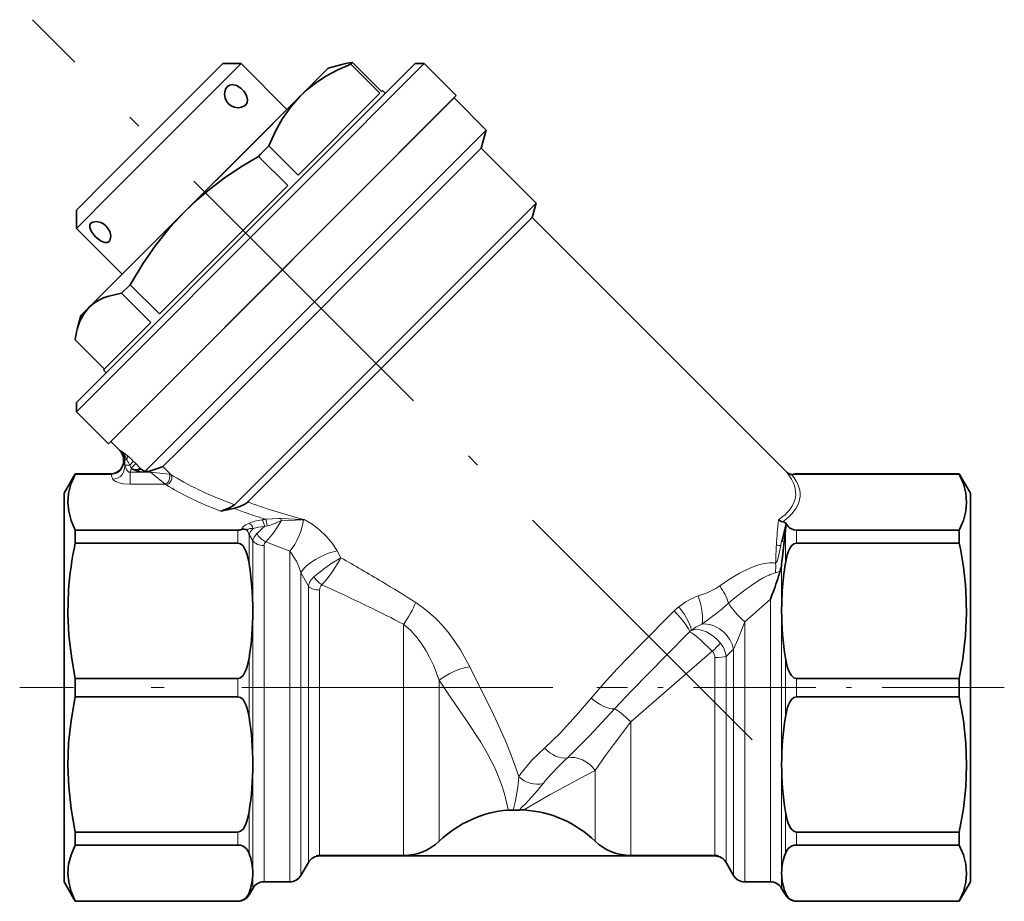
# Model space of a CAD drawing. Extents: x 0 to 420, y 0 to 297.
# Drawn here: x 135 to 173, y 103 to 137 of the extents above; entities that cross this region are included whole.
import ezdxf

# ---------------------------------------------------------------- set-up
doc = ezdxf.new("R2010")
doc.units = 0
doc.linetypes.add('DASHDOT', pattern=[18.5, 12, -3, 0.5, -3])

msp = doc.modelspace()

# ---------------------------------------------------------------- linework, layer by layer
at = {"color": 7, "linetype": 'DASHDOT', "lineweight": 13}
for p, q in [((163.513, 109.36), (135.715, 137.158)), ((155.804, 111.379), (135.22, 111.379))]:
    msp.add_line(p, q, dxfattribs=at)
at = {"color": 7, "lineweight": 35}
for p, q in [((138.654, 131.051), (143.066, 135.463)), ((138.81, 130.5), (143.774, 135.463)), ((143.066, 135.463), (143.774, 135.463)), ((143.774, 135.463), (145.541, 133.696)), ((150.491, 135.463), (146.145, 131.118)), ((150.845, 135.463), (146.381, 131)), ((147.132, 135.287), (147.666, 135.43)), ((148.071, 135.511), (148.003, 135.443)), ((148.003, 135.443), (149.131, 134.316)), ((148.071, 135.511), (149.198, 134.383)), ((150.491, 135.463), (150.845, 135.463)), ((152.082, 134.226), (150.845, 135.463)), ((147.132, 135.287), (146.067, 134.221)), ((149.131, 134.316), (145.972, 131.156)), ((149.236, 134.42), (149.198, 134.383)), ((149.342, 134.314), (149.236, 134.42)), ((151.994, 134.138), (139.547, 121.691)), ((146.066, 134.22), (143.961, 132.115)), ((146.067, 134.221), (146.066, 134.221)), ((146.066, 134.221), (146.066, 134.22)), ((152.082, 134.226), (147.619, 129.763)), ((153.231, 132.9), (151.994, 134.138)), ((140.577, 128.732), (145.541, 133.696)), ((153.231, 132.9), (140.784, 120.453)), ((153.044, 132.203), (153.231, 132.9)), ((153.044, 132.203), (141.427, 120.586)), ((143.961, 132.115), (141.61, 129.765)), ((144.526, 131.966), (144.443, 131.883)), ((144.844, 132.284), (144.526, 131.966)), ((144.844, 132.284), (145.972, 131.156)), ((155.166, 130.082), (153.044, 132.203)), ((144.443, 131.883), (145.571, 130.755)), ((146.145, 131.118), (137.41, 122.382)), ((137.41, 129.807), (138.654, 131.051)), ((146.381, 131), (137.41, 122.028)), ((137.41, 129.1), (138.81, 130.5)), ((145.571, 130.755), (140.618, 125.802)), ((155.166, 130.082), (143.549, 118.465)), ((155.016, 129.524), (155.166, 130.082)), ((137.41, 129.807), (137.41, 129.1)), ((141.609, 129.763), (137.902, 126.057)), ((147.619, 129.763), (138.647, 120.791)), ((141.61, 129.764), (141.609, 129.764)), ((141.609, 129.764), (141.609, 129.763)), ((155.016, 129.524), (144.063, 118.571)), ((164.861, 119.679), (155.016, 129.524)), ((137.41, 129.1), (139.177, 127.332)), ((139.177, 127.332), (140.577, 128.732)), ((139.49, 126.93), (139.156, 126.596)), ((139.49, 126.93), (140.618, 125.802)), ((139.156, 126.596), (140.284, 125.469)), ((137.902, 126.056), (137.586, 125.741)), ((137.586, 125.741), (137.443, 125.207)), ((140.284, 125.469), (138.453, 123.637)), ((137.362, 124.802), (138.49, 123.675)), ((138.559, 123.531), (138.453, 123.637)), ((137.41, 122.382), (137.41, 122.028)), ((138.647, 120.791), (137.41, 122.028)), ((139.089, 120.526), (138.735, 120.879)), ((141.427, 120.586), (140.752, 119.911)), ((139.235, 120.129), (139.235, 120.172)), ((140.784, 120.453), (140.063, 119.732)), ((139.958, 119.778), (139.928, 119.801)), ((136.935, 118.879), (137.368, 119.629)), ((137.368, 119.623), (137.36, 119.605)), ((137.368, 119.629), (137.368, 119.624)), ((138.735, 119.629), (137.368, 119.629)), ((140.093, 119.734), (140.056, 119.729)), ((140.227, 119.738), (140.097, 119.703)), ((171.502, 119.629), (165.224, 119.629)), ((171.502, 119.622), (165.224, 119.622)), ((171.502, 119.629), (171.502, 119.622)), ((171.935, 118.879), (171.502, 119.629)), ((136.935, 118.879), (136.935, 114.975)), ((171.935, 118.879), (171.935, 114.975)), ((143.349, 118.265), (142.983, 118.191)), ((143.494, 118.294), (143.349, 118.265)), ((143.549, 118.465), (143.521, 118.438)), ((144.063, 118.571), (144.033, 118.541)), ((164.817, 117.675), (164.73, 117.322)), ((164.823, 117.703), (164.817, 117.675)), ((164.822, 117.675), (164.827, 117.701)), ((164.827, 117.701), (164.823, 117.703)), ((164.838, 117.681), (164.827, 117.701)), ((143.647, 117.457), (137.368, 117.457)), ((137.368, 117.457), (137.368, 116.958)), ((164.744, 116.999), (164.777, 117.313)), ((164.777, 117.313), (164.791, 117.441)), ((171.502, 117.457), (165.224, 117.457)), ((171.502, 117.457), (171.502, 116.958)), ((143.647, 116.958), (137.368, 116.958)), ((171.502, 116.958), (165.224, 116.958)), ((136.935, 114.975), (136.935, 103.879)), ((164.214, 114.79), (164.285, 114.978)), ((164.285, 114.978), (164.317, 115.062)), ((171.935, 114.975), (171.935, 103.879)), ((144.224, 114.346), (144.224, 114.345)), ((144.224, 114.345), (144.224, 114.344)), ((164.647, 114.346), (164.647, 114.345)), ((164.647, 114.345), (164.647, 114.344)), ((143.647, 111.732), (137.368, 111.732)), ((137.368, 111.732), (137.368, 111.027)), ((171.502, 111.732), (165.224, 111.732)), ((171.502, 111.732), (171.502, 111.027)), ((143.647, 111.027), (137.368, 111.027)), ((171.502, 111.027), (165.224, 111.027)), ((137.368, 105.8), (137.368, 105.302)), ((143.647, 105.8), (137.368, 105.8)), ((171.502, 105.8), (165.224, 105.8)), ((171.502, 105.8), (171.502, 105.302)), ((143.647, 105.302), (137.368, 105.302)), ((171.502, 105.302), (165.224, 105.302)), ((146.368, 104.629), (146.08, 104.129)), ((162.207, 104.879), (146.664, 104.879)), ((150.048, 104.899), (146.801, 104.899)), ((162.069, 104.899), (158.823, 104.899)), ((162.502, 104.629), (162.791, 104.129)), ((136.935, 103.879), (137.368, 103.129)), ((145.647, 103.879), (144.657, 103.879)), ((164.214, 103.879), (163.224, 103.879)), ((171.935, 103.879), (171.502, 103.129)), ((144.224, 103.629), (144.08, 103.379)), ((164.647, 103.629), (164.791, 103.379)), ((137.368, 103.137), (137.368, 103.129)), ((143.647, 103.137), (137.368, 103.137)), ((143.647, 103.129), (137.368, 103.129)), ((171.502, 103.137), (165.224, 103.137)), ((171.502, 103.129), (165.224, 103.129)), ((171.502, 103.137), (171.502, 103.129))]:
    msp.add_line(p, q, dxfattribs=at)
at = {"color": 7, "lineweight": 13}
for p, q in [((139.089, 120.526), (139.137, 120.523)), ((139.235, 120.172), (139.284, 120.17)), ((139.284, 120.17), (139.284, 119.96)), ((139.284, 120.17), (139.357, 120.17)), ((139.236, 120.129), (139.25, 120.117)), ((139.284, 119.96), (139.473, 119.96)), ((139.526, 119.851), (139.473, 119.96)), ((139.701, 120.026), (139.526, 119.851)), ((139.569, 119.808), (139.526, 119.851)), ((139.701, 120.026), (139.59, 120.135)), ((139.864, 119.863), (139.701, 120.026)), ((139.864, 119.863), (139.796, 119.795)), ((139.864, 119.863), (139.928, 119.801)), ((140.752, 119.911), (141.054, 119.608)), ((137.36, 119.605), (138.743, 119.605)), ((137.368, 119.624), (138.743, 119.624)), ((138.736, 119.629), (138.743, 119.624)), ((138.743, 119.624), (138.755, 119.624)), ((138.743, 119.624), (138.743, 119.605)), ((138.743, 119.605), (138.761, 119.605)), ((139.489, 119.226), (139.489, 119.688)), ((139.489, 119.688), (140.277, 119.688)), ((140.227, 119.738), (140.277, 119.688)), ((140.277, 119.688), (140.835, 119.226)), ((140.277, 119.688), (140.998, 119.62)), ((164.857, 119.665), (164.861, 119.679)), ((165.098, 119.604), (165.1, 119.614)), ((165.224, 119.629), (165.224, 119.622)), ((139.489, 119.226), (140.835, 119.226)), ((144.128, 118.506), (144.033, 118.541)), ((146.18, 117.859), (146.199, 117.861)), ((146.199, 117.861), (146.208, 117.861)), ((146.208, 117.861), (146.21, 117.861)), ((143.647, 117.457), (143.647, 116.958)), ((144.08, 117.288), (144.08, 116.178)), ((144.08, 117.288), (144.224, 117.042)), ((164.791, 117.441), (164.791, 116.178)), ((165.224, 117.457), (165.224, 116.958)), ((144.224, 117.042), (144.224, 115.095)), ((144.657, 116.859), (144.657, 114.975)), ((145.647, 116.64), (144.726, 117.006)), ((164.616, 116.858), (164.648, 117.029)), ((145.647, 116.64), (145.647, 114.975)), ((147.627, 116.389), (147.476, 116.656)), ((164.647, 116.149), (164.647, 115.095)), ((146.368, 115.287), (146.08, 115.82)), ((146.08, 115.82), (146.08, 114.855)), ((146.368, 115.287), (146.368, 114.616)), ((144.224, 115.095), (144.224, 114.346)), ((144.657, 114.975), (144.657, 103.879)), ((145.647, 103.879), (145.647, 114.975)), ((146.08, 104.129), (146.08, 114.855)), ((146.801, 115.143), (146.801, 114.496)), ((164.647, 115.095), (164.647, 114.346)), ((146.368, 114.616), (146.368, 104.629)), ((146.801, 114.496), (146.801, 104.899)), ((164.214, 114.79), (163.224, 113.917)), ((164.214, 114.79), (164.214, 103.879)), ((144.224, 114.344), (144.224, 108.414)), ((164.647, 114.344), (164.647, 108.414)), ((150.048, 113.82), (150.048, 104.899)), ((163.224, 103.879), (163.224, 113.917)), ((161.969, 112.785), (158.823, 110.058)), ((162.791, 112.855), (162.502, 112.579)), ((162.502, 112.579), (162.502, 104.629)), ((162.791, 104.129), (162.791, 112.855)), ((144.08, 110.247), (144.08, 112.512)), ((162.069, 112.534), (162.069, 104.899)), ((164.791, 110.247), (164.791, 112.512)), ((143.647, 111.027), (143.647, 111.732)), ((151.424, 111.661), (151.424, 105.451)), ((165.224, 111.027), (165.224, 111.732)), ((158.823, 110.058), (158.823, 104.899)), ((144.224, 108.414), (144.224, 104.219)), ((164.647, 108.414), (164.647, 104.219)), ((157.446, 108.18), (157.446, 105.451)), ((155.532, 107.789), (155.436, 107.672)), ((144.08, 104.979), (144.08, 106.58)), ((164.791, 104.979), (164.791, 106.58)), ((143.647, 105.302), (143.647, 105.8)), ((165.224, 105.302), (165.224, 105.8)), ((144.224, 104.219), (144.224, 103.629)), ((164.647, 104.219), (164.647, 103.629)), ((144.08, 103.379), (144.08, 103.46)), ((164.791, 103.379), (164.791, 103.46)), ((143.647, 103.129), (143.647, 103.137)), ((165.224, 103.129), (165.224, 103.137))]:
    msp.add_line(p, q, dxfattribs=at)
at = {"color": 7, "linetype": 'DASHDOT', "lineweight": 13, "ltscale": 0.393383}
msp.add_line((173.247, 111.379), (157.511, 111.379), dxfattribs=at)
at = {"color": 7, "lineweight": 35}
for points in [[(148.003, 135.443), (147.507, 135.224), (147.075, 134.993), (146.693, 134.747), (146.365, 134.494), (146.067, 134.221)], [(143.236, 134.572), (143.324, 134.631), (143.434, 134.652), (143.598, 134.615), (143.762, 134.514), (143.826, 134.456)], [(143.283, 133.912), (143.203, 134.017), (143.152, 134.134), (143.131, 134.284), (143.15, 134.422), (143.185, 134.504), (143.236, 134.572)], [(143.943, 133.865), (144.002, 133.953), (144.022, 134.063), (143.985, 134.227), (143.885, 134.391), (143.826, 134.456)], [(143.283, 133.912), (143.387, 133.832), (143.504, 133.782), (143.655, 133.76), (143.792, 133.779), (143.875, 133.814), (143.943, 133.865)], [(146.066, 134.22), (145.702, 133.811), (145.373, 133.342), (145.1, 132.855), (144.844, 132.284)], [(144.443, 131.883), (143.744, 131.46), (143.123, 131.041), (142.563, 130.617), (142.07, 130.2), (141.61, 129.765)], [(141.609, 129.763), (141.025, 129.134), (140.469, 128.438), (139.981, 127.735), (139.49, 126.93)], [(137.968, 129.304), (137.928, 129.234), (137.925, 129.143), (137.981, 128.997), (138.09, 128.845), (138.151, 128.78)], [(138.561, 129.19), (138.459, 129.273), (138.348, 129.33), (138.181, 129.367), (138.04, 129.349), (137.968, 129.304)], [(138.561, 129.19), (138.643, 129.088), (138.7, 128.977), (138.738, 128.81), (138.72, 128.67), (138.675, 128.597)], [(138.675, 128.597), (138.605, 128.557), (138.514, 128.554), (138.368, 128.61), (138.216, 128.72), (138.151, 128.78)], [(139.156, 126.596), (138.664, 126.49), (138.461, 126.418), (138.28, 126.334), (138.077, 126.207), (137.902, 126.057)], [(137.902, 126.056), (137.705, 125.814), (137.548, 125.517), (137.443, 125.207)], [(139.86, 119.705), (139.572, 119.807), (139.569, 119.808)], [(140.752, 119.911), (140.746, 119.906), (140.722, 119.893), (140.548, 119.831), (140.227, 119.738)], [(137.368, 117.457), (137.206, 117.829), (137.112, 118.182), (137.08, 118.526), (137.108, 118.873), (137.199, 119.23), (137.36, 119.605)], [(140.097, 119.703), (139.956, 119.691), (139.86, 119.705)], [(140.056, 119.729), (140.041, 119.731), (140.007, 119.746), (139.958, 119.778)], [(171.502, 117.457), (171.665, 117.829), (171.759, 118.182), (171.791, 118.526), (171.762, 118.879), (171.668, 119.24), (171.502, 119.622)], [(143.521, 118.438), (143.443, 118.379), (143.321, 118.313), (142.983, 118.191)], [(144.033, 118.541), (143.92, 118.462), (143.719, 118.366), (143.494, 118.294)], [(165.224, 117.457), (165.121, 117.469), (165.026, 117.504), (164.954, 117.549), (164.901, 117.597), (164.838, 117.681)], [(164.73, 117.322), (164.665, 117.057), (164.648, 117.029)], [(143.647, 116.958), (143.75, 116.929), (143.845, 116.846), (143.895, 116.775), (143.97, 116.619), (144.01, 116.5), (144.08, 116.178)], [(164.647, 116.149), (164.682, 116.43), (164.744, 116.999)], [(165.224, 116.958), (165.121, 116.929), (165.026, 116.846), (164.976, 116.775), (164.901, 116.619), (164.861, 116.5), (164.791, 116.178)], [(137.106, 115.116), (137.08, 114.252), (137.12, 113.385), (137.228, 112.49), (137.368, 111.732)], [(171.765, 115.116), (171.791, 114.252), (171.751, 113.385), (171.643, 112.49), (171.502, 111.732)], [(143.647, 111.732), (143.75, 111.761), (143.845, 111.845), (143.895, 111.916), (143.97, 112.071), (144.01, 112.191), (144.08, 112.512)], [(165.224, 111.732), (165.121, 111.761), (165.026, 111.845), (164.976, 111.916), (164.901, 112.071), (164.861, 112.191), (164.791, 112.512)], [(137.368, 105.8), (137.206, 106.699), (137.112, 107.551), (137.08, 108.381), (137.109, 109.232), (137.203, 110.105), (137.368, 111.027)], [(143.647, 111.027), (143.75, 110.998), (143.845, 110.914), (143.895, 110.843), (143.97, 110.688), (144.01, 110.568), (144.08, 110.247)], [(165.224, 111.027), (165.121, 110.998), (165.026, 110.914), (164.976, 110.843), (164.901, 110.688), (164.861, 110.568), (164.791, 110.247)], [(171.502, 105.8), (171.665, 106.699), (171.759, 107.551), (171.791, 108.381), (171.762, 109.232), (171.668, 110.105), (171.502, 111.027)], [(143.647, 105.8), (143.75, 105.83), (143.845, 105.913), (143.895, 105.984), (143.97, 106.139), (144.01, 106.259), (144.08, 106.58)], [(165.224, 105.8), (165.121, 105.83), (165.026, 105.913), (164.976, 105.984), (164.901, 106.139), (164.861, 106.259), (164.791, 106.58)], [(137.368, 103.137), (137.206, 103.509), (137.112, 103.862), (137.08, 104.206), (137.109, 104.558), (137.203, 104.92), (137.368, 105.302)], [(143.647, 105.302), (143.75, 105.29), (143.845, 105.255), (143.917, 105.21), (143.97, 105.161), (144.027, 105.087), (144.08, 104.979)], [(165.224, 105.302), (165.121, 105.29), (165.026, 105.255), (164.954, 105.21), (164.901, 105.161), (164.844, 105.087), (164.791, 104.979)], [(171.502, 103.137), (171.665, 103.509), (171.759, 103.862), (171.791, 104.206), (171.762, 104.558), (171.668, 104.92), (171.502, 105.302)], [(143.647, 103.137), (143.75, 103.149), (143.845, 103.184), (143.917, 103.229), (143.97, 103.277), (144.027, 103.352), (144.08, 103.46)], [(165.224, 103.137), (165.121, 103.149), (165.026, 103.184), (164.954, 103.229), (164.901, 103.277), (164.844, 103.352), (164.791, 103.46)]]:
    msp.add_lwpolyline(points, dxfattribs=at)
at = {"color": 7, "lineweight": 13}
for points in [[(139.137, 120.523), (139.231, 120.414), (139.305, 120.288), (139.357, 120.17)], [(138.761, 119.605), (138.884, 119.624), (138.999, 119.673), (139.094, 119.747), (139.168, 119.839), (139.218, 119.94), (139.25, 120.117)], [(138.816, 119.418), (138.976, 119.444), (139.115, 119.528), (139.182, 119.603), (139.232, 119.69), (139.282, 119.883), (139.284, 119.96)], [(139.284, 119.96), (139.311, 119.883), (139.348, 119.797), (139.375, 119.753), (139.44, 119.698), (139.489, 119.688)], [(138.816, 119.418), (138.837, 119.386), (138.926, 119.329), (139.063, 119.282), (139.228, 119.247), (139.489, 119.226)], [(140.063, 119.732), (140.157, 119.743), (140.167, 119.742), (140.17, 119.74), (140.17, 119.739), (140.17, 119.738), (140.169, 119.737), (140.165, 119.733), (140.151, 119.725), (140.097, 119.703)], [(145.314, 117.904), (145.212, 117.905), (144.982, 117.887), (144.713, 117.877)], [(145.314, 117.904), (146.12, 117.865), (146.208, 117.861)], [(144.067, 117.716), (143.946, 117.655), (143.852, 117.588), (143.809, 117.537), (143.783, 117.478)], [(144.243, 117.52), (144.113, 117.517), (144.045, 117.493), (144.003, 117.46)], [(144.726, 117.006), (144.994, 117.316), (145.225, 117.654), (145.319, 117.814)], [(145.319, 117.814), (145.235, 117.787), (145.033, 117.7), (144.865, 117.64), (144.774, 117.617)], [(145.319, 117.814), (145.556, 117.822), (146.18, 117.859)], [(147.476, 116.656), (147.282, 116.95), (147.053, 117.222), (146.794, 117.468), (146.511, 117.683), (146.21, 117.861)], [(164.414, 116.184), (164.429, 116.193), (164.457, 116.23), (164.485, 116.295), (164.526, 116.432), (164.616, 116.857)], [(147.627, 116.389), (147.278, 116.183), (147, 115.99), (146.586, 115.65)], [(147.627, 116.389), (147.585, 116.308), (147.272, 115.822), (147.09, 115.581), (146.89, 115.346)], [(162.255, 115.303), (162.632, 115.565), (163.015, 115.797), (163.413, 115.993), (163.72, 116.106)], [(161.426, 114.914), (161.772, 115.041), (162.102, 115.202), (162.255, 115.303)], [(152.603, 112.185), (152.242, 112.841), (152.032, 113.161), (151.804, 113.471), (151.558, 113.764), (151.293, 114.04), (150.918, 114.372), (150.514, 114.661)], [(157.287, 110.973), (157.878, 111.648), (158.293, 112.096), (159.155, 112.991), (160.492, 114.336)], [(151.424, 111.661), (151.199, 112.246), (151.065, 112.527), (150.916, 112.799), (150.751, 113.057), (150.569, 113.3), (150.32, 113.578), (150.048, 113.82)], [(163.224, 113.917), (162.953, 113.232), (162.791, 112.855)], [(158.195, 110.553), (158.843, 111.248), (160.199, 112.636), (161.087, 113.524)], [(161.087, 113.524), (161.112, 113.521), (161.188, 113.482), (161.28, 113.418), (161.511, 113.226), (161.969, 112.785)], [(161.15, 113.576), (161.307, 113.622), (161.495, 113.611), (161.745, 113.526), (161.996, 113.372), (162.147, 113.244), (162.284, 113.099)], [(154.396, 108.238), (154.206, 108.765), (153.982, 109.32), (153.729, 109.894), (153.45, 110.484), (153.034, 111.322), (152.603, 112.185)], [(153.58, 108.252), (153.277, 108.851), (153.032, 109.272), (152.456, 110.151), (151.774, 111.135), (151.424, 111.661)], [(155.485, 109.043), (156.095, 109.621), (156.715, 110.295), (157.287, 110.973)], [(156.374, 108.669), (157.229, 109.514), (158.195, 110.553)], [(158.823, 110.058), (158.15, 109.171), (157.844, 108.753), (157.446, 108.18)], [(155.485, 109.043), (155.001, 108.573), (154.638, 108.144), (154.576, 108.058)], [(153.58, 108.252), (153.829, 107.632), (153.941, 107.281), (154.063, 106.783), (154.089, 106.649)], [(154.691, 106.655), (155.733, 107.263), (157.075, 107.983), (157.446, 108.18)], [(154.273, 106.646), (154.357, 106.954), (154.412, 107.22), (154.462, 107.553), (154.494, 107.935)]]:
    msp.add_lwpolyline(points, dxfattribs=at)
at = {"color": 7, "lineweight": 35}
for centre, radius, start, end in [((148.541, 132.102), 3.441, 97.8562, 104.7381), ((140.771, 124.332), 3.441, 165.2619, 172.1438), ((138.735, 120.172), 0.5, 359.9997, 45.0002), ((138.735, 120.129), 0.5, 270.0002, 359.9998), ((140.055, 119.742), 0.0127, 276.8743, 313.4876), ((165.032, 119.846), 0.252, 226.0033, 273.269), ((165.038, 119.856), 0.25, 224.9999, 284.3704), ((165.034, 119.82), 0.225, 273.2254, 286.5765), ((165.224, 119.176), 0.446, 89.9777, 106.4356), ((165.224, 119.129), 0.501, 90.0094, 104.3611), ((164.73, 118.099), 0.322, 230.1646, 262.7007), ((164.666, 117.583), 0.198, 37.3792, 83.465), ((169.335, 116.956), 4.57, 170.9472, 173.9098), ((143.647, 117.902), 0.445, 269.9715, 287.836), ((143.871, 117.204), 0.288, 62.7698, 107.7488), ((149.939, 114.221), 12.865, 167.7157, 176.0089), ((158.932, 114.221), 12.865, 3.9911, 12.2843), ((131.951, 114.287), 12.276, 3.8752, 8.8643), ((162.624, 116.423), 2.041, 344.6496, 352.2809), ((176.92, 114.287), 12.276, 171.1357, 176.1248), ((153.806, 119.059), 11.245, 339.1807, 343.5916), ((132.685, 114.344), 11.539, 0.0122, 3.8391), ((176.186, 114.344), 11.539, 176.1609, 179.9878), ((132.31, 114.363), 11.914, 351.0613, 359.9083), ((176.561, 114.363), 11.914, 180.0917, 188.9387), ((132.312, 108.396), 11.913, 0.0868, 8.9404), ((176.559, 108.396), 11.913, 171.0596, 179.9132), ((132.312, 108.432), 11.913, 351.0596, 359.9132), ((176.559, 108.432), 11.913, 180.0868, 188.9404), ((154.444, 102.298), 4.366, 94.6707, 133.7621), ((154.168, 105.662), 0.99, 83.9296, 94.5886), ((154.378, 107.642), 1.001, 263.9426, 277.2597), ((154.632, 105.651), 1.006, 86.6205, 97.2542), ((154.427, 102.299), 4.364, 46.2333, 86.5347), ((150.047, 106.891), 1.993, 270.0222, 313.7237), ((158.824, 106.891), 1.993, 226.2767, 269.9779), ((142.074, 104.202), 2.15, 0.4697, 21.1794), ((166.796, 104.202), 2.15, 158.8206, 179.5303), ((146.801, 104.379), 0.5, 90, 150), ((146.801, 104.401), 0.497, 90.0017, 106.0185), ((162.069, 104.401), 0.497, 73.9815, 89.9983), ((162.069, 104.379), 0.5, 30, 90), ((142.074, 104.237), 2.15, 338.8206, 359.5303), ((166.796, 104.237), 2.15, 180.4697, 201.1794), ((144.657, 103.379), 0.5, 90, 150), ((145.647, 104.379), 0.5, 270, 330), ((163.224, 104.379), 0.5, 210, 270), ((164.214, 103.379), 0.5, 30, 90), ((143.647, 103.629), 0.5, 270, 330), ((165.224, 103.629), 0.5, 210, 270)]:
    msp.add_arc(centre, radius, start, end, dxfattribs=at)
at = {"color": 7, "lineweight": 13}
for centre, radius, start, end in [((138.788, 120.169), 0.497, 0.1324, 45.3683), ((134.28, 114.251), 7.932, 50.2052, 52.2432), ((136.01, 116.421), 5.159, 46.0534, 49.5463), ((135.463, 117.88), 4.518, 27.4041, 30.46), ((138.742, 120.133), 0.509, 271.4965, 358.2197), ((140.557, 120.319), 1.323, 188.7872, 195.7716), ((138.692, 119.954), 0.84, 341.4855, 352.9098), ((140.046, 126.298), 6.508, 265.7986, 267.8028), ((139.91, 118.832), 0.97, 88.9802, 96.7683), ((140.094, 119.937), 0.33, 205.5013, 224.7008), ((138.719, 119.603), 0.042, 2.4988, 29.5596), ((140.016, 119.87), 1.283, 191.9378, 200.6652), ((140.983, 119.407), 0.213, 70.6775, 86.1298), ((140.726, 118.956), 0.291, 58.2345, 68.1921), ((149.943, 135.245), 18.136, 249.1705, 250.7814), ((152.569, 142.111), 25.07, 250.3233, 255.3064), ((151.029, 138.378), 21.452, 250.7974, 252.8762), ((145.808, 117.884), 0.494, 177.7484, 188.133), ((148.339, 113.347), 5.609, 130.78, 134.8756), ((144.929, 115.718), 2.169, 95.7304, 99.2963), ((145.086, 116.016), 1.631, 101.0089, 104.5832), ((182.681, 115.924), 18.259, 173.9405, 176.9838), ((142.324, 116.603), 1.885, 21.3288, 27.0381), ((145.049, 117.704), 0.77, 209.7625, 245.1353), ((144.856, 116.855), 0.199, 130.6588, 178.8829), ((206.46, 114.595), 42.076, 176.88, 177.8357), ((164.59, 117.244), 0.387, 248.1566, 273.7725), ((164.239, 115.566), 1.519, 70.6179, 74.4179), ((143.856, 115.172), 2.316, 16.2496, 39.3432), ((110.808, 51.242), 74.831, 59.13007, 60.5263), ((162.541, 116.03), 1.879, 353.2115, 4.6859), ((147.434, 116.195), 1.008, 212.7141, 237.3704), ((164.244, 116.477), 0.689, 283.7725, 300.3874), ((147.072, 115.146), 0.27, 132.2212, 180.6859), ((116.437, 47.938), 73.967, 64.13436, 65.68798), ((122.565, 70.903), 51.923, 57.4327, 59.1336), ((162.359, 112.358), 2.721, 110.0376, 128.0918), ((127.131, 70.01), 49.442, 62.3858, 64.1267), ((161.884, 112.936), 1.974, 127.5962, 134.8443), ((155.19, 123.007), 11.177, 304.8097, 311.5101), ((162.249, 112.239), 1.73, 113.0729, 129.4146), ((161.468, 113.121), 0.555, 124.9836, 133.3651), ((161.572, 112.493), 0.934, 5.2936, 40.4418), ((161.714, 112.537), 0.356, 359.5264, 44.0355), ((163.406, 101.092), 10.337, 132.8617, 139.6166), ((141.814, 103.98), 13.283, 17.3237, 18.6988), ((156.905, 106.427), 2.844, 144.9998, 147.9748), ((146.262, 115.094), 11.801, 314.3056, 321.0253)]:
    msp.add_arc(centre, radius, start, end, dxfattribs=at)
for centre, major_axis, ratio, start_param, end_param in [((139.181, 120.17), (-0.161, -0.192), 0.603921, 2.039455, 2.996979), ((139.414, 119.96), (-0.173, -0.181), 0.173229, 1.734823, 3.010852), ((140.835, 119.457), (-0.096, -0.231), 0.678598, 0.54803, 2.593565), ((140.88, 119.434), (-0.135, -0.211), 0.793128, 0.679396, 2.872089), ((152.872, 120.042), (13.126, -1.323), 0.266429, 3.619498, 3.946781), ((152.841, 120.038), (12.345, -1.262), 0.266535, 5.980153, 6.543424), ((152.838, 119.807), (12.519, -1.066), 0.267988, 5.976992, 6.530453), ((152.907, 119.815), (13.333, -1.123), 0.267672, 3.61089, 3.895688), ((145.223, 117.428), (1.431, -0.008), 0.33514, 2.039737, 2.513013), ((144.067, 117.485), (0.103, -0.228), 0.706679, 1.404941, 2.570122), ((144.946, 117.658), (0.867, 0.498), 0.313708, 2.316038, 2.77871), ((145.24, 117.185), (1.227, -0.142), 0.3179, 2.085674, 2.554819), ((144.579, 117.628), (0.04, -0.247), 0.364277, 1.375205, 2.718133), ((144.713, 117.646), (0.025, -0.249), 0.23527, 1.431941, 2.736901), ((145.647, 117.341), (-0.413, -0.911), 0.376375, 0.877805, 2.334855), ((145.407, 117.134), (1.182, 0.187), 0.507168, 2.535823, 2.987304), ((144.657, 117.224), (0.5, 0), 0.730609, 3.66533, 4.712389), ((146.946, 116.126), (0.885, 0.466), 0.31779, 0.773311, 2.711613), ((160.864, 109.883), (-3.94, -6.162), 0.345317, 3.301709, 3.5256), ((147.584, 115.255), (1.222, 0.079), 0.615955, 2.486405, 2.993676), ((161.281, 111.839), (-3.457, -3.927), 0.198615, 3.409804, 3.67513), ((146.801, 115.432), (0.5, 0), 0.578966, 3.6652, 4.712389), ((161.971, 115.019), (0.574, -0.819), 0.396516, 0.83337, 1.640325), ((33.844, -73.938), (-130.987, -189.713), 0.03746, 3.220631, 3.279997), ((161.216, 114.704), (0.285, -0.959), 0.263938, 0.352211, 1.712934), ((150.048, 114.195), (-0.518, -0.856), 0.205234, 1.243822, 2.266112), ((160.54, 114.36), (0.596, -0.803), 0.195664, 0.113558, 1.599734), ((163.224, 114.255), (0.707, -0.707), 0.246406, 3.918593, 4.953982), ((160.374, 114.217), (0.705, -0.709), 0.167526, 0.106963, 1.571335), ((161.925, 112.956), (0.707, -0.707), 0.741142, 0.817136, 2.623035), ((161.969, 112.893), (0.374, 0.332), 0.163296, 4.568313, 5.55101), ((162.069, 112.623), (0.5, 0), 0.177692, 4.712389, 5.759587), ((152.113, 111.695), (0.913, 0.407), 0.325047, 0.866972, 2.268549), ((157.567, 111.252), (0.776, -0.631), 0.393616, 4.671724, 5.901963), ((158.823, 109.854), (0.707, -0.707), 0.145308, 1.715095, 2.788615), ((155.991, 109.549), (0.656, -0.755), 0.71441, 4.762518, 5.869517), ((156.758, 107.789), (0.707, -0.707), 0.780021, 1.358383, 2.675395), ((155.127, 108.568), (0.864, -0.504), 0.889009, 4.482267, 5.513099)]:
    msp.add_ellipse(centre, major_axis=major_axis, ratio=ratio, start_param=start_param, end_param=end_param, dxfattribs=at)

doc.saveas('drawing.dxf')
